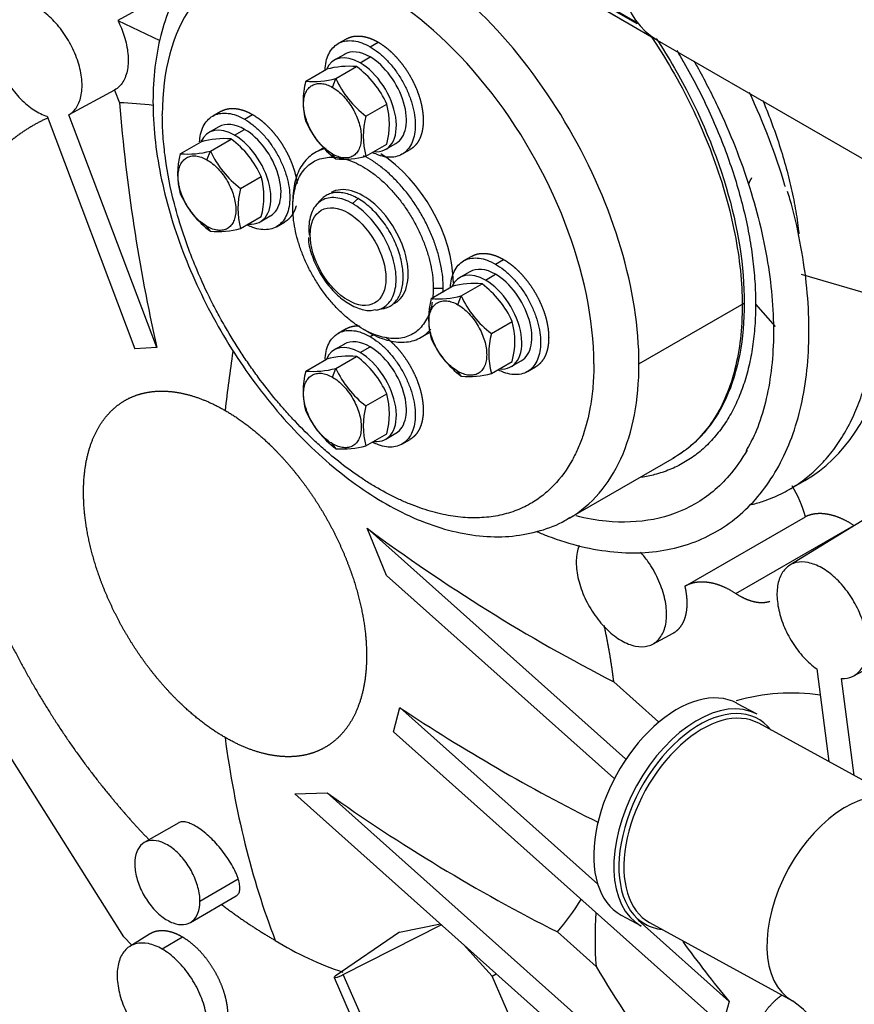
# Model space of a CAD drawing. Units: millimetres. Extents: x 0 to 408, y 0 to 202.
# Drawn here: x 43 to 61, y 79 to 100 of the extents above; entities that cross this region are included whole.
import ezdxf
from ezdxf.lldxf.tags import DXFTag

# ---------------------------------------------------------------- set-up
doc = ezdxf.new("R2010")
doc.units = ezdxf.units.MM
for name, color, linetype in [('14711021', 7, 'Continuous'), ('19411034', 7, 'Continuous'), ('32A45-01200', 7, 'Continuous'), ('32A45-02100', 7, 'Continuous'), ('32A45-02700', 7, 'Continuous'), ('32A45-10200', 7, 'Continuous'), ('54082032_ABRAZAD', 7, 'Continuous'), ('MF243-648', 7, 'Continuous'), ('MM130066', 7, 'Continuous'), ('Predeterminado', 7, 'Continuous')]:
    doc.layers.add(name, color=color, linetype=linetype)
tags = doc.linetypes.add('HIDDEN2', pattern=[4.7625, 3.175, -1.5875]).pattern_tags.tags
tags[6:7] = [DXFTag(74, 4), DXFTag(75, 0), DXFTag(340, '0'), DXFTag(46, 0.0), DXFTag(50, 0.0), DXFTag(44, 0.0), DXFTag(45, 0.0)]
tags[4:5] = [DXFTag(74, 4), DXFTag(75, 0), DXFTag(340, '0'), DXFTag(46, 0.0), DXFTag(50, 0.0), DXFTag(44, 0.0), DXFTag(45, 0.0)]

# ---------------------------------------------------------------- blocks, each defined once
blk = doc.blocks.new('SE1')
at = {"layer": '14711021', "color": 7, "linetype": 'HIDDEN2'}
for p, q in [((58.778, 85.303), (58.353, 85.535)), ((61.835, 83.458), (58.812, 85.113)), ((55.904, 81.062), (56.328, 80.83)), ((56.506, 80.903), (59.529, 79.248))]:
    blk.add_line(p, q, dxfattribs=at)
blk.add_arc((57.868, 76.96), 2.827, 6.7962, 54.0196, dxfattribs=at)
for centre, major_axis, start_param, end_param in [((57.128, 83.299), (1.225, 2.237), 0, 3.141593), ((57.553, 83.066), (-1.225, -2.237), 3.141593, 6.283185), ((57.606, 83.037), (-1.189, -2.171), 2.894784, 6.283185), ((57.659, 83.008), (1.153, 2.105), 0, 3.141593), ((60.682, 81.353), (-1.153, -2.105), 3.141141, 6.282177), ((57.606, 83.037), (-1.189, -2.171), 0, 0.246809)]:
    blk.add_ellipse(centre, major_axis=major_axis, ratio=0.591634, start_param=start_param, end_param=end_param, dxfattribs=at)
at = {"layer": '19411034', "color": 7, "linetype": 'HIDDEN2'}
blk.add_line((55.06, 100.48), (65.667, 94.356), dxfattribs=at)
at = {"layer": '32A45-01200', "color": 7, "linetype": 'HIDDEN2'}
for p, q in [((49.55, 96.171), (49.459, 96.067)), ((50.343, 96.201), (50.225, 96.097)), ((50.739, 93.849), (50.875, 93.876))]:
    blk.add_line(p, q, dxfattribs=at)
blk.add_ellipse((50.131, 94.976), major_axis=(0.566, -0.98), ratio=0.57735, dxfattribs=at)
for points, knots in [([(50.225, 96.097), (50.104, 96.166), (49.983, 96.208), (49.76, 96.23), (49.658, 96.211), (49.487, 96.112), (49.418, 96.033), (49.326, 95.829), (49.302, 95.703), (49.302, 95.521), (49.304, 95.476), (49.309, 95.431)], [0, 0, 0, 0, 0.125, 0.125, 0.25, 0.25, 0.375, 0.375, 0.5, 0.5, 0.538529, 0.538529, 0.538529, 0.538529]), ([(50.343, 96.201), (50.299, 96.226), (50.212, 96.269), (50.084, 96.313), (49.961, 96.333), (49.845, 96.331), (49.739, 96.305), (49.643, 96.257), (49.583, 96.207), (49.554, 96.175), (49.55, 96.171)], [0, 0, 0, 0, 0.0434783, 0.0869565, 0.1304348, 0.173913, 0.2173913, 0.2608696, 0.3043478, 0.3118597, 0.3118597, 0.3118597, 0.3118597]), ([(50.875, 93.876), (50.899, 93.881), (50.958, 93.897), (51.043, 93.94), (51.125, 94.009), (51.193, 94.099), (51.245, 94.208), (51.28, 94.332), (51.298, 94.472), (51.298, 94.623), (51.28, 94.782), (51.245, 94.948), (51.193, 95.117), (51.125, 95.285), (51.043, 95.449), (50.947, 95.608), (50.84, 95.756), (50.724, 95.893), (50.601, 96.014), (50.473, 96.119), (50.386, 96.176), (50.343, 96.201)], [0.1881521, 0.1881521, 0.1881521, 0.1881521, 0.2173913, 0.2608696, 0.3043478, 0.3478261, 0.3913043, 0.4347826, 0.4782609, 0.5217391, 0.5652174, 0.6086957, 0.6521739, 0.6956522, 0.7391304, 0.7826087, 0.826087, 0.8695652, 0.9130435, 0.9565217, 1, 1, 1, 1]), ([(50.718, 93.845), (50.776, 93.854), (50.829, 93.872), (50.963, 93.95), (51.032, 94.028), (51.124, 94.233), (51.148, 94.358), (51.148, 94.637), (51.124, 94.791), (51.032, 95.102), (50.963, 95.26), (50.792, 95.556), (50.69, 95.694), (50.467, 95.929), (50.346, 96.027), (50.225, 96.097)], [0.1793938, 0.1793938, 0.1793938, 0.1793938, 0.25, 0.25, 0.375, 0.375, 0.5, 0.5, 0.625, 0.625, 0.75, 0.75, 0.875, 0.875, 1, 1, 1, 1]), ([(49.293, 95.379), (49.294, 95.343), (49.297, 95.21), (49.385, 94.929), (49.548, 94.59), (49.774, 94.283), (50.041, 94.036), (50.317, 93.884), (50.554, 93.823), (50.668, 93.846), (50.71, 93.856)], [0, 0, 0, 0, 0.044564, 0.194541, 0.34424, 0.494064, 0.644911, 0.797941, 0.936396, 1, 1, 1, 1])]:
    blk.add_open_spline(points, degree=3, knots=knots, dxfattribs=at)
at = {"layer": '32A45-02100', "color": 7, "linetype": 'HIDDEN2'}
for p, q in [((59.713, 94.607), (61.302, 94.139)), ((56.281, 92.71), (58.507, 93.995)), ((58.746, 93.973), (59.163, 93.5)), ((54.805, 89.448), (57.032, 90.733)), ((59.453, 90.053), (59.789, 90.247))]:
    blk.add_line(p, q, dxfattribs=at)
for centre, major_axis, start_param, end_param in [((50.766, 95.343), (3.225, -5.586), 0.785398, 3.926991), ((50.766, 95.343), (-1.125, 1.949), 3.926991, 5.46157), ((55.327, 97.976), (-4.463, 7.729), 3.141593, 4.255322)]:
    blk.add_ellipse(centre, major_axis=major_axis, ratio=0.57735, start_param=start_param, end_param=end_param, dxfattribs=at)
for points, knots in [([(56.281, 92.71), (56.281, 93.471), (56.15, 94.308), (55.646, 96.007), (55.272, 96.868), (54.339, 98.483), (53.781, 99.237), (52.562, 100.523), (51.903, 101.055), (50.584, 101.817), (49.925, 102.046), (48.706, 102.167), (48.147, 102.058), (47.68, 101.789), (47.68, 101.788), (47.679, 101.788)], [0, 0, 0, 0, 0.125, 0.125, 0.25, 0.25, 0.375, 0.375, 0.5, 0.5, 0.625, 0.625, 0.75, 0.75, 0.750154, 0.750154, 0.750154, 0.750154]), ([(47.68, 101.786), (47.514, 101.68), (47.231, 101.495), (46.839, 101.08), (46.521, 100.596), (46.273, 100.036), (46.102, 99.407), (46.01, 98.717), (46, 97.977), (46.071, 97.199), (46.223, 96.399), (46.45, 95.587), (46.75, 94.777), (47.117, 93.981), (47.545, 93.209), (48.029, 92.473), (48.56, 91.783), (49.132, 91.151), (49.738, 90.585), (50.37, 90.094), (51.019, 89.687), (51.678, 89.373), (52.338, 89.158), (52.986, 89.05), (53.611, 89.051), (54.186, 89.168), (54.601, 89.318), (54.779, 89.439), (54.815, 89.464)], [0, 0, 0, 0, 0.035978, 0.073133, 0.110632, 0.148895, 0.188048, 0.227933, 0.268253, 0.308735, 0.349183, 0.389548, 0.429831, 0.470052, 0.510244, 0.550442, 0.590675, 0.630976, 0.671385, 0.711935, 0.752647, 0.793505, 0.834391, 0.875028, 0.915039, 0.954089, 0.992129, 1, 1, 1, 1]), ([(56.541, 99.627), (56.694, 99.399), (56.995, 98.915), (57.401, 98.151), (57.754, 97.352), (58.041, 96.546), (58.258, 95.744), (58.401, 94.968), (58.457, 94.354), (58.462, 94.043), (58.463, 93.942)], [0.8566106, 0.8566106, 0.8566106, 0.8566106, 0.8749896, 0.8945947, 0.9141975, 0.9337936, 0.9533796, 0.972952, 0.9925084, 1, 1, 1, 1]), ([(56.643, 99.588), (56.778, 99.383), (56.908, 99.174), (57.497, 98.152), (57.871, 97.292), (58.376, 95.593), (58.507, 94.756), (58.507, 93.995)], [0.7169837, 0.7169837, 0.7169837, 0.7169837, 0.75, 0.75, 0.875, 0.875, 1, 1, 1, 1]), ([(57.08, 99.328), (57.131, 99.244), (57.279, 98.995), (57.51, 98.573), (57.762, 98.058), (57.988, 97.537), (58.187, 97.012), (58.357, 96.487), (58.498, 95.965), (58.609, 95.449), (58.688, 94.943), (58.736, 94.448), (58.746, 94.129), (58.746, 93.973)], [0.7372381, 0.7372381, 0.7372381, 0.7372381, 0.75, 0.775, 0.8, 0.825, 0.85, 0.875, 0.9, 0.925, 0.95, 0.975, 1, 1, 1, 1]), ([(57.444, 99.108), (57.465, 99.07), (57.642, 98.757), (57.951, 98.158), (58.323, 97.302), (58.629, 96.439), (58.866, 95.584), (59.03, 94.747), (59.119, 93.94), (59.134, 93.175), (59.075, 92.46), (58.945, 91.813), (58.764, 91.265), (58.618, 91), (58.544, 90.869)], [0.4942229, 0.4942229, 0.4942229, 0.4942229, 0.500696, 0.5474171, 0.5941234, 0.6407973, 0.6874231, 0.7339861, 0.7804748, 0.8268851, 0.873229, 0.9195466, 0.9658987, 1, 1, 1, 1]), ([(59.376, 96.453), (59.373, 96.462), (59.37, 96.471), (59.173, 97.136), (58.919, 97.797), (58.614, 98.444)], [0.62391954, 0.62391954, 0.62391954, 0.62391954, 0.625, 0.625, 0.70435529, 0.70435529, 0.70435529, 0.70435529]), ([(58.901, 98.268), (58.945, 98.163), (59.054, 97.894), (59.211, 97.46), (59.364, 96.966), (59.491, 96.476), (59.59, 95.992), (59.64, 95.655), (59.661, 95.479), (59.663, 95.46)], [0.8180952, 0.8180952, 0.8180952, 0.8180952, 0.8333333, 0.8571429, 0.8809524, 0.9047619, 0.9285714, 0.952381, 0.9554069, 0.9554069, 0.9554069, 0.9554069]), ([(55.327, 92.71), (55.327, 92.707), (55.327, 92.547), (55.314, 92.236), (55.249, 91.727), (55.14, 91.293), (55, 90.93), (54.814, 90.551), (54.597, 90.254), (54.369, 90.031), (54.208, 89.895), (53.976, 89.739), (53.715, 89.617), (53.48, 89.541), (53.236, 89.484), (52.915, 89.447), (52.577, 89.459), (52.299, 89.496), (52.015, 89.552), (51.725, 89.636), (51.431, 89.747), (51.135, 89.876), (50.837, 90.032), (50.538, 90.212), (50.241, 90.41), (49.945, 90.631), (49.654, 90.875), (49.367, 91.133), (49.085, 91.412), (48.813, 91.709), (48.546, 92.018), (48.29, 92.344), (48.046, 92.683), (47.811, 93.031), (47.582, 93.404), (47.362, 93.799), (47.142, 94.227), (46.945, 94.663), (46.772, 95.102), (46.615, 95.542), (46.419, 96.201), (46.296, 96.823), (46.24, 97.293), (46.22, 97.525), (46.207, 97.753), (46.206, 97.902), (46.205, 97.976)], [0, 0, 0, 0, 0.000515, 0.029078, 0.057618, 0.10044, 0.121862, 0.143311, 0.196812, 0.210198, 0.223568, 0.250349, 0.281583, 0.297185, 0.312825, 0.344059, 0.375292, 0.390932, 0.406535, 0.437768, 0.453408, 0.469011, 0.500244, 0.515884, 0.531487, 0.56272, 0.57836, 0.593963, 0.625195, 0.640836, 0.656439, 0.687671, 0.703313, 0.718915, 0.750147, 0.768019, 0.785847, 0.821561, 0.839404, 0.857232, 0.892958, 0.946457, 0.959842, 0.973212, 0.986606, 1, 1, 1, 1]), ([(54.126, 89.161), (54.203, 89.129), (54.52, 89.002), (55.062, 88.835), (55.752, 88.718), (56.413, 88.705), (57.038, 88.798), (57.616, 88.992), (58.138, 89.284), (58.6, 89.667), (58.996, 90.135), (59.324, 90.684), (59.58, 91.309), (59.76, 92.004), (59.863, 92.76), (59.887, 93.567), (59.831, 94.417), (59.694, 95.288), (59.548, 95.957), (59.442, 96.291), (59.424, 96.348)], [0.0693786, 0.0693786, 0.0693786, 0.0693786, 0.0876844, 0.1451304, 0.2024305, 0.2593826, 0.3157675, 0.3714694, 0.4265977, 0.4814904, 0.5364476, 0.5918326, 0.6478245, 0.7043848, 0.7613452, 0.8185194, 0.8757649, 0.9329864, 0.9901577, 1, 1, 1, 1]), ([(58.663, 89.736), (58.752, 89.758), (58.966, 89.821), (59.288, 89.955), (59.622, 90.148), (59.93, 90.384), (60.211, 90.66), (60.462, 90.977), (60.683, 91.332), (60.872, 91.723), (61.028, 92.148), (61.15, 92.604), (61.238, 93.089), (61.291, 93.601), (61.302, 93.957), (61.302, 94.139)], [0.6976238, 0.6976238, 0.6976238, 0.6976238, 0.7142857, 0.7380952, 0.7619048, 0.7857143, 0.8095238, 0.8333333, 0.8571429, 0.8809524, 0.9047619, 0.9285714, 0.952381, 0.9761905, 1, 1, 1, 1]), ([(58.746, 93.973), (58.746, 93.816), (58.736, 93.509), (58.688, 93.07), (58.609, 92.655), (58.498, 92.267), (58.357, 91.907), (58.187, 91.579), (57.988, 91.284), (57.762, 91.024), (57.51, 90.8), (57.234, 90.615), (56.935, 90.468), (56.633, 90.368), (56.427, 90.325), (56.332, 90.311)], [0, 0, 0, 0, 0.025, 0.05, 0.075, 0.1, 0.125, 0.15, 0.175, 0.2, 0.225, 0.25, 0.275, 0.3, 0.3208252, 0.3208252, 0.3208252, 0.3208252]), ([(58.463, 93.942), (58.461, 93.806), (58.455, 93.472), (58.388, 92.901), (58.239, 92.306), (58.019, 91.776), (57.732, 91.326), (57.391, 90.968), (57.13, 90.788), (56.998, 90.714)], [0, 0, 0, 0, 0.0102457, 0.0297688, 0.049295, 0.0688383, 0.0884395, 0.1081559, 0.1264741, 0.1264741, 0.1264741, 0.1264741]), ([(58.507, 93.995), (58.507, 93.233), (58.376, 92.548), (57.871, 91.432), (57.497, 91.002), (57.031, 90.733), (57.031, 90.733), (57.031, 90.733)], [0, 0, 0, 0, 0.125, 0.125, 0.25, 0.25, 0.2500033, 0.2500033, 0.2500033, 0.2500033]), ([(54.817, 89.455), (55.278, 89.725), (55.648, 90.152), (56.15, 91.263), (56.281, 91.948), (56.281, 92.71)], [0.7510351, 0.7510351, 0.7510351, 0.7510351, 0.875, 0.875, 1, 1, 1, 1]), ([(58.566, 90.886), (58.454, 90.688), (58.327, 90.508), (57.976, 90.104), (57.734, 89.903), (57.198, 89.594), (56.903, 89.485), (56.273, 89.362), (55.937, 89.349), (55.38, 89.404), (55.168, 89.441), (54.953, 89.495)], [0.2916776, 0.2916776, 0.2916776, 0.2916776, 0.375, 0.375, 0.5, 0.5, 0.625, 0.625, 0.75, 0.75, 0.8237136, 0.8237136, 0.8237136, 0.8237136])]:
    blk.add_open_spline(points, degree=3, knots=knots, dxfattribs=at)
at = {"layer": '32A45-02700', "color": 7, "linetype": 'HIDDEN2'}
for p, q in [((49.624, 97.282), (49.428, 97.169)), ((52.145, 94.302), (51.933, 94.302)), ((50.448, 93.445), (50.554, 93.383)), ((51.678, 93.272), (51.868, 93.381))]:
    blk.add_line(p, q, dxfattribs=at)
blk.add_ellipse((50.448, 95.159), major_axis=(0.675, -1.169), ratio=0.57735, start_param=0, end_param=3.141593, dxfattribs=at)
for points, knots in [([(49.671, 97.259), (49.626, 97.25), (49.528, 97.222), (49.391, 97.153), (49.263, 97.048), (49.156, 96.915), (49.071, 96.755), (49.009, 96.571), (48.971, 96.365), (48.963, 96.216), (48.963, 96.139)], [0.6871694, 0.6871694, 0.6871694, 0.6871694, 0.72, 0.76, 0.8, 0.84, 0.88, 0.92, 0.96, 1, 1, 1, 1]), ([(52.145, 94.302), (52.145, 94.379), (52.136, 94.538), (52.099, 94.787), (52.037, 95.042), (51.952, 95.301), (51.844, 95.558), (51.717, 95.81), (51.571, 96.053), (51.409, 96.282), (51.233, 96.495), (51.047, 96.688), (50.853, 96.857), (50.656, 97), (50.525, 97.076), (50.461, 97.108)], [0, 0, 0, 0, 0.04, 0.08, 0.12, 0.16, 0.2, 0.24, 0.28, 0.32, 0.36, 0.4, 0.44, 0.48, 0.518669, 0.518669, 0.518669, 0.518669]), ([(51.909, 94.012), (51.903, 93.975), (51.882, 93.875), (51.832, 93.727), (51.752, 93.578), (51.652, 93.453), (51.533, 93.356), (51.397, 93.287), (51.246, 93.247), (51.082, 93.238), (50.908, 93.259), (50.727, 93.31), (50.541, 93.39), (50.354, 93.498), (50.169, 93.632), (49.988, 93.79), (49.814, 93.97), (49.65, 94.168), (49.499, 94.383), (49.363, 94.609), (49.243, 94.844), (49.143, 95.084), (49.064, 95.326), (49.006, 95.564), (48.971, 95.797), (48.963, 95.945), (48.963, 96.017)], [0.0566048, 0.0566048, 0.0566048, 0.0566048, 0.08, 0.12, 0.16, 0.2, 0.24, 0.28, 0.32, 0.36, 0.4, 0.44, 0.48, 0.52, 0.56, 0.6, 0.64, 0.68, 0.72, 0.76, 0.8, 0.84, 0.88, 0.92, 0.96, 1, 1, 1, 1]), ([(51.933, 94.302), (51.933, 94.23), (51.928, 94.153), (51.919, 94.079), (51.918, 94.071)], [0, 0, 0, 0, 0.04, 0.04452001, 0.04452001, 0.04452001, 0.04452001]), ([(50.554, 93.383), (50.587, 93.364), (50.687, 93.31), (50.853, 93.239), (51.047, 93.184), (51.233, 93.162), (51.409, 93.172), (51.571, 93.214), (51.717, 93.288), (51.816, 93.37), (51.867, 93.425), (51.88, 93.44)], [0.5000001, 0.5000001, 0.5000001, 0.5000001, 0.52, 0.56, 0.6, 0.64, 0.68, 0.72, 0.76, 0.8, 0.8135628, 0.8135628, 0.8135628, 0.8135628])]:
    blk.add_open_spline(points, degree=3, knots=knots, dxfattribs=at)
for points in [[(48.963, 96.017), (48.963, 96.089), (48.971, 96.228), (49.006, 96.419), (49.064, 96.591), (49.143, 96.741), (49.243, 96.865), (49.363, 96.963), (49.499, 97.032), (49.65, 97.071), (49.814, 97.081), (49.988, 97.06), (50.169, 97.009), (50.354, 96.929), (50.541, 96.821), (50.727, 96.687), (50.908, 96.529), (51.082, 96.349), (51.246, 96.15), (51.397, 95.936), (51.533, 95.71), (51.652, 95.474), (51.752, 95.234), (51.832, 94.993), (51.89, 94.754), (51.925, 94.522), (51.933, 94.374), (51.933, 94.302)], [(48.963, 96.017), (48.963, 96.058), (48.963, 96.098), (48.963, 96.139)], [(52.143, 94.22), (52.144, 94.247), (52.145, 94.275), (52.145, 94.302)]]:
    blk.add_open_spline(points, degree=3, dxfattribs=at)
at = {"layer": '32A45-10200', "color": 7, "linetype": 'HIDDEN2'}
blk.add_arc((54.194, 98.885), 5.003, 331.7352, 333.4212, dxfattribs=at)
at = {"layer": '54082032_ABRAZAD', "color": 7, "linetype": 'HIDDEN2'}
for p, q in [((55.031, 100.621), (56.198, 99.947)), ((56.24, 99.894), (55.073, 100.568)), ((55.382, 100.296), (56.549, 99.622)), ((56.598, 99.592), (56.651, 99.562))]:
    blk.add_line(p, q, dxfattribs=at)
for centre, major_axis, start_param, end_param in [((58.601, 102.939), (1.95, 3.377), 0, 3.141593), ((58.548, 102.97), (-1.95, -3.377), -0.235013, -0.206141), ((58.548, 102.97), (1.95, 3.377), 3.116019, 3.144891)]:
    blk.add_ellipse(centre, major_axis=major_axis, ratio=0.57735, start_param=start_param, end_param=end_param, dxfattribs=at)
at = {"layer": 'MF243-648', "color": 7, "linetype": 'HIDDEN2'}
for p, q in [((50.091, 99.574), (49.921, 99.476)), ((50.596, 99.409), (50.766, 99.507)), ((50.053, 99.249), (49.84, 99.126)), ((50.384, 99.072), (50.596, 99.195)), ((49.237, 98.681), (49.676, 98.935)), ((49.873, 98.738), (50.312, 98.991)), ((49.801, 98.552), (49.873, 98.738)), ((47.439, 98.043), (47.27, 97.945)), ((50.509, 97.946), (50.948, 98.2)), ((47.945, 97.878), (48.114, 97.976)), ((47.401, 97.718), (47.189, 97.595)), ((47.733, 97.542), (47.945, 97.664)), ((46.585, 97.15), (47.024, 97.404)), ((47.221, 97.207), (47.66, 97.46)), ((47.149, 97.021), (47.221, 97.207)), ((50.509, 97.098), (50.948, 97.351)), ((50.928, 97.243), (51.14, 97.365)), ((51.271, 97.138), (51.441, 97.236)), ((49.873, 97.041), (49.801, 97.143)), ((47.858, 96.415), (48.297, 96.669)), ((47.858, 95.567), (48.297, 95.82)), ((48.276, 95.712), (48.488, 95.834)), ((47.221, 95.51), (47.149, 95.613)), ((48.62, 95.607), (48.789, 95.705)), ((52.743, 94.981), (52.573, 94.883)), ((53.248, 94.816), (53.418, 94.914)), ((52.704, 94.656), (52.492, 94.533)), ((53.036, 94.48), (53.248, 94.602)), ((51.888, 94.088), (52.327, 94.342)), ((52.525, 94.145), (52.964, 94.399)), ((52.452, 93.959), (52.525, 94.145)), ((50.091, 93.45), (49.921, 93.352)), ((53.161, 93.353), (53.6, 93.607)), ((50.596, 93.286), (50.686, 93.337)), ((50.053, 93.125), (49.84, 93.003)), ((50.384, 92.949), (50.596, 93.071)), ((49.237, 92.557), (49.676, 92.811)), ((49.873, 92.614), (50.312, 92.868)), ((49.801, 92.428), (49.873, 92.614)), ((53.161, 92.505), (53.6, 92.758)), ((53.58, 92.65), (53.792, 92.772)), ((53.923, 92.545), (54.093, 92.643)), ((52.525, 92.448), (52.452, 92.551)), ((50.509, 91.822), (50.948, 92.076)), ((50.509, 90.974), (50.948, 91.227)), ((50.928, 91.119), (51.14, 91.241)), ((49.873, 90.917), (49.801, 91.02)), ((51.271, 91.014), (51.441, 91.112))]:
    blk.add_line(p, q, dxfattribs=at)
for centre, radius, start, end in [((50.154, 97.17), 1.828, 85.0375, 105.1703), ((49.102, 97.367), 2.025, 24.2702, 53.3177), ((50.798, 98.257), 1.618, 164.8023, 195.1977), ((49.395, 100.494), 1.82, 264.9936, 285.2142), ((51.73, 99.579), 2.038, 204.3666, 233.2214), ((49.41, 97.775), 1.595, 344.5781, 15.4219), ((51.093, 98.673), 2.038, 204.3665, 233.2214), ((52.071, 97.522), 1.618, 164.8024, 195.1976), ((47.502, 95.64), 1.828, 85.0375, 105.1703), ((46.451, 95.836), 2.025, 24.2702, 53.3177), ((46.744, 98.963), 1.82, 264.9936, 285.2142), ((49.078, 98.048), 2.038, 204.3666, 233.2214), ((48.147, 96.726), 1.618, 164.8023, 195.1977), ((50.032, 98.854), 1.82, 264.9936, 285.2143), ((46.759, 96.244), 1.595, 344.5781, 15.4219), ((49.42, 95.991), 1.618, 164.8024, 195.1976), ((48.442, 97.143), 2.038, 204.3665, 233.2214), ((47.38, 97.323), 1.82, 264.9936, 285.2143), ((52.806, 92.578), 1.828, 85.0375, 105.1703), ((51.754, 92.774), 2.025, 24.2702, 53.3177), ((53.45, 93.664), 1.618, 164.8023, 195.1977), ((52.047, 95.901), 1.82, 264.9936, 285.2142), ((54.381, 94.986), 2.038, 204.3666, 233.2214), ((52.062, 93.183), 1.595, 344.5781, 15.4219), ((53.745, 94.081), 2.038, 204.3665, 233.2214), ((54.723, 92.929), 1.618, 164.8024, 195.1976), ((50.154, 91.047), 1.828, 85.0375, 105.1703), ((49.102, 91.244), 2.025, 24.2702, 53.3177), ((49.395, 94.37), 1.82, 264.9936, 285.2142), ((51.73, 93.455), 2.038, 204.3666, 233.2214), ((50.798, 92.133), 1.618, 164.8023, 195.1977), ((52.683, 94.261), 1.82, 264.9936, 285.2143), ((49.41, 91.652), 1.595, 344.5781, 15.4219), ((52.071, 91.398), 1.618, 164.8024, 195.1976), ((51.093, 92.55), 2.038, 204.3665, 233.2214), ((50.032, 92.73), 1.82, 264.9936, 285.2143)]:
    blk.add_arc(centre, radius, start, end, dxfattribs=at)
for centre, major_axis, start_param, end_param in [((50.384, 98.184), (0.544, -0.942), 2.356268, 3.536401), ((50.596, 98.307), (0.544, -0.942), 2.356268, 3.141593), ((50.384, 98.185), (-0.544, 0.942), 2.746784, 5.497714), ((50.596, 98.307), (-0.544, 0.942), 3.141593, 5.497714), ((47.945, 96.776), (0.544, -0.942), 2.356268, 3.141593), ((47.733, 96.654), (0.544, -0.942), 2.356268, 3.536401), ((47.945, 96.776), (-0.544, 0.942), 3.141593, 5.497714), ((47.732, 96.654), (-0.544, 0.942), 2.746784, 5.497714), ((53.248, 93.714), (0.544, -0.942), 2.356268, 3.141593), ((53.036, 93.592), (0.544, -0.942), 2.356268, 3.536401), ((53.036, 93.592), (-0.544, 0.942), 2.746784, 5.497714), ((53.248, 93.714), (-0.544, 0.942), 3.141593, 5.497714), ((50.384, 92.061), (0.544, -0.942), 2.356268, 3.536401), ((50.596, 92.183), (0.544, -0.942), 2.356268, 3.141593), ((50.596, 92.183), (-0.544, 0.942), 3.141593, 5.497714), ((50.384, 92.061), (-0.544, 0.942), 2.746784, 5.497714)]:
    blk.add_ellipse(centre, major_axis=major_axis, ratio=0.57735, start_param=start_param, end_param=end_param, dxfattribs=at)
for points, degree, knots in [([(49.644, 98.929), (49.644, 98.938), (49.65, 99.013), (49.673, 99.143), (49.737, 99.297), (49.83, 99.417), (49.95, 99.5), (50.091, 99.541), (50.25, 99.541), (50.42, 99.498), (50.538, 99.443), (50.596, 99.409)], 3, [0.5207274, 0.5207274, 0.5207274, 0.5207274, 0.5294118, 0.5882353, 0.6470588, 0.7058824, 0.7647059, 0.8235294, 0.8823529, 0.9411765, 1, 1, 1, 1]), ([(50.091, 99.574), (50.157, 99.612), (50.236, 99.628), (50.314, 99.643), (50.401, 99.634), (50.487, 99.626), (50.58, 99.594), (50.672, 99.562), (50.766, 99.507)], 2, [0.7500152, 0.7500152, 0.7500152, 0.8125, 0.8125, 0.875, 0.875, 0.9375, 0.9375, 1, 1, 1]), ([(50.766, 99.507), (50.86, 99.453), (50.952, 99.379), (51.044, 99.304), (51.131, 99.212), (51.218, 99.121), (51.296, 99.015), (51.375, 98.91), (51.441, 98.795), (51.507, 98.68), (51.56, 98.559), (51.612, 98.439), (51.648, 98.318), (51.684, 98.197), (51.702, 98.079), (51.721, 97.962), (51.721, 97.854), (51.721, 97.745), (51.702, 97.649), (51.684, 97.554), (51.648, 97.474), (51.612, 97.394), (51.56, 97.334), (51.508, 97.274), (51.441, 97.236), (51.441, 97.236), (51.441, 97.236)], 2, [0, 0, 0, 0.0625, 0.0625, 0.125, 0.125, 0.1875, 0.1875, 0.25, 0.25, 0.3125, 0.3125, 0.375, 0.375, 0.4375, 0.4375, 0.5, 0.5, 0.5625, 0.5625, 0.625, 0.625, 0.6875, 0.6875, 0.75, 0.75, 0.7500152, 0.7500152, 0.7500152]), ([(50.596, 99.409), (50.655, 99.375), (50.773, 99.295), (50.943, 99.14), (51.102, 98.958), (51.243, 98.753), (51.362, 98.533), (51.456, 98.305), (51.52, 98.077), (51.552, 97.857), (51.552, 97.653), (51.52, 97.47), (51.456, 97.317), (51.362, 97.197), (51.243, 97.114), (51.102, 97.073), (50.943, 97.073), (50.793, 97.11), (50.696, 97.152), (50.658, 97.171)], 3, [0, 0, 0, 0, 0.0588235, 0.1176471, 0.1764706, 0.2352941, 0.2941176, 0.3529412, 0.4117647, 0.4705882, 0.5294118, 0.5882353, 0.6470588, 0.7058824, 0.7647059, 0.8235294, 0.8823529, 0.9411765, 0.9792735, 0.9792735, 0.9792735, 0.9792735]), ([(46.992, 97.398), (46.993, 97.407), (46.998, 97.482), (47.021, 97.613), (47.085, 97.766), (47.179, 97.886), (47.298, 97.969), (47.439, 98.01), (47.598, 98.01), (47.768, 97.968), (47.886, 97.912), (47.945, 97.878)], 3, [0.5207274, 0.5207274, 0.5207274, 0.5207274, 0.5294118, 0.5882353, 0.6470588, 0.7058824, 0.7647059, 0.8235294, 0.8823529, 0.9411765, 1, 1, 1, 1]), ([(47.439, 98.043), (47.506, 98.081), (47.584, 98.097), (47.662, 98.112), (47.749, 98.103), (47.836, 98.095), (47.928, 98.063), (48.02, 98.031), (48.114, 97.976)], 2, [0.7500152, 0.7500152, 0.7500152, 0.8125, 0.8125, 0.875, 0.875, 0.9375, 0.9375, 1, 1, 1]), ([(47.945, 97.878), (48.003, 97.844), (48.121, 97.764), (48.291, 97.61), (48.45, 97.427), (48.591, 97.222), (48.711, 97.002), (48.804, 96.774), (48.868, 96.546), (48.901, 96.326), (48.901, 96.122), (48.868, 95.94), (48.804, 95.786), (48.711, 95.666), (48.591, 95.583), (48.45, 95.542), (48.291, 95.542), (48.141, 95.58), (48.045, 95.621), (48.007, 95.64)], 3, [0, 0, 0, 0, 0.0588235, 0.1176471, 0.1764706, 0.2352941, 0.2941176, 0.3529412, 0.4117647, 0.4705882, 0.5294118, 0.5882353, 0.6470588, 0.7058824, 0.7647059, 0.8235294, 0.8823529, 0.9411765, 0.9792735, 0.9792735, 0.9792735, 0.9792735]), ([(48.114, 97.976), (48.208, 97.922), (48.301, 97.848), (48.393, 97.773), (48.48, 97.681), (48.567, 97.59), (48.645, 97.484), (48.723, 97.379), (48.789, 97.264), (48.856, 97.149), (48.908, 97.028), (48.96, 96.908), (48.996, 96.787), (49.032, 96.666), (49.051, 96.549), (49.053, 96.534), (49.055, 96.52)], 2, [0, 0, 0, 0.0625, 0.0625, 0.125, 0.125, 0.1875, 0.1875, 0.25, 0.25, 0.3125, 0.3125, 0.375, 0.375, 0.4375, 0.4375, 0.4451109, 0.4451109, 0.4451109]), ([(49.034, 96.048), (49.019, 95.992), (48.996, 95.943), (48.96, 95.864), (48.908, 95.803), (48.856, 95.743), (48.789, 95.705), (48.789, 95.705), (48.789, 95.705)], 2, [0.5863667, 0.5863667, 0.5863667, 0.625, 0.625, 0.6875, 0.6875, 0.75, 0.75, 0.7500152, 0.7500152, 0.7500152]), ([(52.294, 94.314), (52.295, 94.331), (52.3, 94.414), (52.325, 94.551), (52.389, 94.704), (52.482, 94.825), (52.601, 94.907), (52.743, 94.948), (52.901, 94.948), (53.072, 94.906), (53.189, 94.85), (53.248, 94.816)], 3, [0.5143431, 0.5143431, 0.5143431, 0.5143431, 0.5294118, 0.5882353, 0.6470588, 0.7058824, 0.7647059, 0.8235294, 0.8823529, 0.9411765, 1, 1, 1, 1]), ([(52.743, 94.981), (52.809, 95.02), (52.887, 95.035), (52.965, 95.05), (53.052, 95.041), (53.139, 95.033), (53.231, 95.001), (53.324, 94.969), (53.418, 94.914)], 2, [0.7500152, 0.7500152, 0.7500152, 0.8125, 0.8125, 0.875, 0.875, 0.9375, 0.9375, 1, 1, 1]), ([(53.418, 94.914), (53.512, 94.86), (53.604, 94.786), (53.696, 94.711), (53.783, 94.62), (53.87, 94.528), (53.948, 94.422), (54.026, 94.317), (54.093, 94.202), (54.159, 94.087), (54.211, 93.966), (54.264, 93.846), (54.3, 93.725), (54.336, 93.604), (54.354, 93.487), (54.372, 93.37), (54.372, 93.261), (54.372, 93.153), (54.354, 93.057), (54.336, 92.961), (54.3, 92.881), (54.264, 92.802), (54.211, 92.742), (54.159, 92.681), (54.093, 92.643), (54.093, 92.643), (54.093, 92.643)], 2, [0, 0, 0, 0.0625, 0.0625, 0.125, 0.125, 0.1875, 0.1875, 0.25, 0.25, 0.3125, 0.3125, 0.375, 0.375, 0.4375, 0.4375, 0.5, 0.5, 0.5625, 0.5625, 0.625, 0.625, 0.6875, 0.6875, 0.75, 0.75, 0.7500152, 0.7500152, 0.7500152]), ([(53.248, 94.816), (53.307, 94.782), (53.424, 94.702), (53.595, 94.548), (53.753, 94.365), (53.895, 94.16), (54.014, 93.94), (54.107, 93.712), (54.171, 93.484), (54.204, 93.265), (54.204, 93.06), (54.171, 92.878), (54.107, 92.724), (54.014, 92.604), (53.895, 92.522), (53.753, 92.48), (53.595, 92.48), (53.444, 92.518), (53.348, 92.559), (53.31, 92.578)], 3, [0, 0, 0, 0, 0.0588235, 0.1176471, 0.1764706, 0.2352941, 0.2941176, 0.3529412, 0.4117647, 0.4705882, 0.5294118, 0.5882353, 0.6470588, 0.7058824, 0.7647059, 0.8235294, 0.8823529, 0.9411765, 0.9792735, 0.9792735, 0.9792735, 0.9792735]), ([(50.091, 93.45), (50.157, 93.489), (50.236, 93.504), (50.3, 93.516), (50.371, 93.513)], 2, [0.7500152, 0.7500152, 0.7500152, 0.8125, 0.8125, 0.8640581, 0.8640581, 0.8640581]), ([(49.644, 92.805), (49.644, 92.815), (49.65, 92.889), (49.673, 93.02), (49.737, 93.174), (49.83, 93.294), (49.95, 93.376), (50.091, 93.418), (50.25, 93.417), (50.42, 93.375), (50.538, 93.319), (50.596, 93.286)], 3, [0.5207274, 0.5207274, 0.5207274, 0.5207274, 0.5294118, 0.5882353, 0.6470588, 0.7058824, 0.7647059, 0.8235294, 0.8823529, 0.9411765, 1, 1, 1, 1]), ([(50.596, 93.286), (50.655, 93.252), (50.773, 93.171), (50.943, 93.017), (51.102, 92.834), (51.243, 92.629), (51.362, 92.409), (51.456, 92.181), (51.52, 91.953), (51.552, 91.734), (51.552, 91.529), (51.52, 91.347), (51.456, 91.193), (51.362, 91.073), (51.243, 90.991), (51.102, 90.949), (50.943, 90.949), (50.793, 90.987), (50.696, 91.028), (50.658, 91.047)], 3, [0, 0, 0, 0, 0.0588235, 0.1176471, 0.1764706, 0.2352941, 0.2941176, 0.3529412, 0.4117647, 0.4705882, 0.5294118, 0.5882353, 0.6470588, 0.7058824, 0.7647059, 0.8235294, 0.8823529, 0.9411765, 0.9792735, 0.9792735, 0.9792735, 0.9792735]), ([(50.93, 93.273), (50.941, 93.264), (50.952, 93.255), (51.044, 93.18), (51.131, 93.089), (51.218, 92.997), (51.296, 92.892), (51.375, 92.786), (51.441, 92.671), (51.507, 92.556), (51.56, 92.435), (51.612, 92.315), (51.648, 92.194), (51.684, 92.073), (51.702, 91.956), (51.721, 91.839), (51.721, 91.73), (51.721, 91.622), (51.702, 91.526), (51.684, 91.43), (51.648, 91.35), (51.612, 91.271), (51.56, 91.211), (51.508, 91.151), (51.441, 91.112), (51.441, 91.112), (51.441, 91.112)], 2, [0.0548852, 0.0548852, 0.0548852, 0.0625, 0.0625, 0.125, 0.125, 0.1875, 0.1875, 0.25, 0.25, 0.3125, 0.3125, 0.375, 0.375, 0.4375, 0.4375, 0.5, 0.5, 0.5625, 0.5625, 0.625, 0.625, 0.6875, 0.6875, 0.75, 0.75, 0.7500152, 0.7500152, 0.7500152])]:
    blk.add_open_spline(points, degree=degree, knots=knots, dxfattribs=at)
for points in [[(49.801, 97.143), (49.761, 97.166), (49.681, 97.222), (49.566, 97.328), (49.46, 97.455), (49.367, 97.597), (49.29, 97.749), (49.234, 97.904), (49.199, 98.057), (49.187, 98.202), (49.199, 98.334), (49.234, 98.446), (49.29, 98.536), (49.367, 98.599), (49.46, 98.634), (49.566, 98.638), (49.681, 98.612), (49.761, 98.575), (49.801, 98.552)], [(49.801, 98.552), (49.841, 98.529), (49.921, 98.474), (50.036, 98.367), (50.142, 98.24), (50.235, 98.098), (50.311, 97.947), (50.368, 97.792), (50.403, 97.638), (50.415, 97.493), (50.403, 97.362), (50.368, 97.249), (50.311, 97.159), (50.235, 97.096), (50.142, 97.061), (50.036, 97.057), (49.921, 97.083), (49.841, 97.12), (49.801, 97.143)], [(47.149, 95.613), (47.109, 95.636), (47.029, 95.691), (46.914, 95.798), (46.808, 95.924), (46.715, 96.066), (46.639, 96.218), (46.582, 96.373), (46.547, 96.526), (46.535, 96.671), (46.547, 96.803), (46.582, 96.915), (46.639, 97.005), (46.715, 97.069), (46.808, 97.103), (46.914, 97.107), (47.029, 97.081), (47.109, 97.044), (47.149, 97.021)], [(47.149, 97.021), (47.189, 96.998), (47.269, 96.943), (47.384, 96.836), (47.49, 96.709), (47.583, 96.567), (47.66, 96.416), (47.716, 96.261), (47.751, 96.107), (47.763, 95.962), (47.751, 95.831), (47.716, 95.718), (47.66, 95.628), (47.583, 95.565), (47.49, 95.531), (47.384, 95.526), (47.269, 95.552), (47.189, 95.589), (47.149, 95.613)], [(52.452, 92.551), (52.413, 92.574), (52.333, 92.629), (52.218, 92.736), (52.111, 92.862), (52.018, 93.004), (51.942, 93.156), (51.885, 93.311), (51.85, 93.464), (51.839, 93.609), (51.85, 93.741), (51.885, 93.854), (51.942, 93.943), (52.018, 94.007), (52.111, 94.041), (52.218, 94.045), (52.333, 94.019), (52.413, 93.982), (52.452, 93.959)], [(52.452, 93.959), (52.492, 93.936), (52.572, 93.881), (52.687, 93.774), (52.793, 93.647), (52.886, 93.505), (52.963, 93.354), (53.02, 93.199), (53.054, 93.046), (53.066, 92.901), (53.054, 92.769), (53.02, 92.656), (52.963, 92.566), (52.886, 92.503), (52.793, 92.469), (52.687, 92.464), (52.572, 92.491), (52.492, 92.528), (52.452, 92.551)], [(49.801, 91.02), (49.761, 91.043), (49.681, 91.098), (49.566, 91.205), (49.46, 91.332), (49.367, 91.473), (49.29, 91.625), (49.234, 91.78), (49.199, 91.933), (49.187, 92.078), (49.199, 92.21), (49.234, 92.323), (49.29, 92.412), (49.367, 92.476), (49.46, 92.51), (49.566, 92.514), (49.681, 92.488), (49.761, 92.451), (49.801, 92.428)], [(49.801, 92.428), (49.841, 92.405), (49.921, 92.35), (50.036, 92.243), (50.142, 92.116), (50.235, 91.975), (50.311, 91.823), (50.368, 91.668), (50.403, 91.515), (50.415, 91.37), (50.403, 91.238), (50.368, 91.125), (50.311, 91.036), (50.235, 90.972), (50.142, 90.938), (50.036, 90.934), (49.921, 90.96), (49.841, 90.997), (49.801, 91.02)]]:
    blk.add_open_spline(points, degree=3, dxfattribs=at)
at = {"layer": 'MM130066', "color": 7, "linetype": 'HIDDEN2'}
for p, q in [((46.616, 100.711), (45.264, 99.968)), ((45.264, 99.968), (46.154, 99.541)), ((45.197, 98.495), (44.232, 97.973)), ((45.197, 98.495), (45.299, 98.226)), ((43.769, 97.942), (45.627, 93.024)), ((46.09, 93.055), (44.232, 97.973)), ((46.09, 93.055), (45.627, 93.024)), ((63.068, 90.666), (59.467, 88.453)), ((57.255, 88.014), (59.798, 89.479)), ((58.328, 87.857), (60.82, 89.296)), ((50.943, 88.238), (50.538, 89.234)), ((55.995, 84.365), (50.538, 89.234)), ((55.748, 83.951), (50.943, 88.238)), ((56.573, 86.788), (57.005, 87.02)), ((60.823, 86.118), (61.792, 86.643)), ((60.038, 86.263), (60.292, 84.303)), ((56.697, 85.142), (55.749, 85.987)), ((60.827, 84.01), (60.561, 86.058)), ((45.389, 80.602), (42.03, 85.92)), ((51.089, 84.934), (51.229, 85.444)), ((55.409, 81.714), (51.229, 85.444)), ((58.046, 78.727), (51.089, 84.934)), ((49.003, 83.621), (49.687, 83.646)), ((58.332, 75.932), (49.687, 83.646)), ((58.737, 74.937), (49.003, 83.621)), ((46.551, 83.013), (45.824, 82.593)), ((47.811, 81.818), (47.001, 81.35)), ((46.799, 80.904), (47.768, 81.464)), ((58.185, 79.237), (56.262, 80.953)), ((50.03, 79.803), (52.101, 80.857)), ((51.218, 80.698), (52.083, 80.873)), ((45.557, 80.424), (45.389, 80.602)), ((45.934, 80.657), (45.518, 80.4)), ((46.629, 80.597), (46.205, 80.34)), ((51.218, 80.698), (49.86, 79.768)), ((55.373, 79.976), (54.556, 80.705)), ((52.573, 80.437), (53.176, 79.769)), ((49.835, 79.741), (51.048, 76.969)), ((51.266, 76.978), (50.03, 79.803)), ((53.176, 79.769), (53.264, 79.82)), ((54.372, 77.034), (53.176, 79.769)), ((58.185, 79.237), (58.046, 78.727))]:
    blk.add_line(p, q, dxfattribs=at)
for centre, radius, start, end in [((83.077, 101.357), 37.908, 184.738, 192.6499), ((45.131, 91.676), 6.552, 82.2665, 88.5334), ((57.482, 88.866), 2.396, 14.827, 31.8732), ((72.771, 119.112), 37.242, 233.3461, 242.803), ((59.503, 81.568), 4.184, 81.5599, 106.2013), ((72.61, 117.576), 38.596, 236.3599, 243.5594), ((71.586, 114.395), 37.75, 234.5419, 243.1835), ((51.116, 83.73), 4.581, 318.6733, 329.3285), ((63.855, 80.562), 8.502, 176.2905, 183.9522), ((51.992, 85.935), 6.389, 237.8458, 252.0625), ((77.629, 95.294), 25.217, 215.9165, 219.5513), ((77.595, 93.136), 25.826, 210.6336, 221.7679)]:
    blk.add_arc(centre, radius, start, end, dxfattribs=at)
for start_param, end_param in [(-0.974412, -0.926938), (-0.643859, -0.437232)]:
    blk.add_ellipse((68.532, 100.395), major_axis=(-15, -25.981), ratio=0.57735, start_param=start_param, end_param=end_param, dxfattribs=at)
for points, degree, knots in [([(44.232, 97.973), (44.298, 98.012), (44.412, 98.125), (44.506, 98.386), (44.516, 98.716), (44.438, 99.085), (44.281, 99.459), (44.058, 99.804), (43.789, 100.089), (43.499, 100.289), (43.214, 100.384), (42.959, 100.367), (42.759, 100.239), (42.63, 100.012), (42.584, 99.706), (42.626, 99.349), (42.752, 98.973), (42.951, 98.612), (43.203, 98.298), (43.486, 98.063), (43.677, 97.97), (43.769, 97.942)], 3, [0, 0, 0, 0, 0.051638, 0.104387, 0.157135, 0.209884, 0.262632, 0.315381, 0.368129, 0.420877, 0.473626, 0.526374, 0.579123, 0.631871, 0.684619, 0.737368, 0.790116, 0.842865, 0.895613, 0.948362, 1, 1, 1, 1]), ([(45.264, 99.968), (45.318, 99.859), (45.416, 99.62), (45.492, 99.258), (45.482, 98.92), (45.385, 98.651), (45.267, 98.535), (45.197, 98.495)], 3, [0, 0, 0, 0, 0.179887, 0.384916, 0.589944, 0.794972, 1, 1, 1, 1]), ([(43.781, 97.904), (43.394, 97.73), (43.059, 97.465), (42.68, 97.164), (42.378, 96.755), (42.077, 96.346), (41.86, 95.839), (41.644, 95.332), (41.519, 94.74), (41.394, 94.148), (41.364, 93.487), (41.334, 92.826), (41.398, 92.114), (41.463, 91.401), (41.622, 90.655), (41.78, 89.909), (42.028, 89.15), (42.276, 88.39), (42.607, 87.638), (42.938, 86.885), (43.343, 86.158), (43.749, 85.431), (44.217, 84.75), (44.686, 84.069), (45.206, 83.451), (45.562, 83.028), (45.934, 82.643)], 2, [0.0698893, 0.0698893, 0.0698893, 0.125, 0.125, 0.1875, 0.1875, 0.25, 0.25, 0.3125, 0.3125, 0.375, 0.375, 0.4375, 0.4375, 0.5, 0.5, 0.5625, 0.5625, 0.625, 0.625, 0.6875, 0.6875, 0.75, 0.75, 0.8125, 0.8125, 0.8551947, 0.8551947, 0.8551947]), ([(47.531, 84.815), (47.236, 84.985), (46.947, 85.218), (46.658, 85.451), (46.386, 85.739), (46.114, 86.026), (45.868, 86.357), (45.623, 86.687), (45.415, 87.048), (45.207, 87.409), (45.043, 87.787), (44.879, 88.164), (44.766, 88.544), (44.654, 88.924), (44.596, 89.291), (44.539, 89.657), (44.539, 89.998), (44.539, 90.338), (44.596, 90.639), (44.653, 90.939), (44.766, 91.189), (44.879, 91.438), (45.043, 91.626), (45.207, 91.815), (45.415, 91.935), (45.623, 92.056), (45.868, 92.103), (46.113, 92.151), (46.386, 92.124), (46.658, 92.097), (46.947, 91.996), (47.236, 91.896), (47.531, 91.726)], 2, [0, 0, 0, 0.0625, 0.0625, 0.125, 0.125, 0.1875, 0.1875, 0.25, 0.25, 0.3125, 0.3125, 0.375, 0.375, 0.4375, 0.4375, 0.5, 0.5, 0.5625, 0.5625, 0.625, 0.625, 0.6875, 0.6875, 0.75, 0.75, 0.8125, 0.8125, 0.875, 0.875, 0.9375, 0.9375, 1, 1, 1]), ([(47.531, 91.726), (47.826, 91.555), (48.115, 91.322), (48.404, 91.089), (48.676, 90.801), (48.948, 90.514), (49.194, 90.183), (49.439, 89.853), (49.647, 89.492), (49.855, 89.131), (50.019, 88.753), (50.183, 88.376), (50.296, 87.996), (50.408, 87.617), (50.466, 87.25), (50.523, 86.883), (50.523, 86.542), (50.523, 86.202), (50.466, 85.902), (50.409, 85.601), (50.296, 85.352), (50.183, 85.102), (50.019, 84.914), (49.855, 84.725), (49.647, 84.605), (49.439, 84.485), (49.194, 84.437), (48.949, 84.39), (48.676, 84.417), (48.404, 84.444), (48.115, 84.544), (47.826, 84.645), (47.531, 84.815)], 2, [0, 0, 0, 0.0625, 0.0625, 0.125, 0.125, 0.1875, 0.1875, 0.25, 0.25, 0.3125, 0.3125, 0.375, 0.375, 0.4375, 0.4375, 0.5, 0.5, 0.5625, 0.5625, 0.625, 0.625, 0.6875, 0.6875, 0.75, 0.75, 0.8125, 0.8125, 0.875, 0.875, 0.9375, 0.9375, 1, 1, 1]), ([(60.82, 89.296), (60.681, 89.388), (60.543, 89.447), (60.405, 89.506), (60.273, 89.529), (60.141, 89.553), (60.021, 89.54), (59.901, 89.527), (59.798, 89.479)], 2, [0, 0, 0, 0.25, 0.25, 0.5, 0.5, 0.75, 0.75, 1, 1, 1]), ([(55.017, 88.868), (55.012, 88.856), (54.974, 88.752), (54.94, 88.524), (54.987, 88.151), (55.125, 87.759), (55.34, 87.387), (55.61, 87.071), (55.81, 86.919), (55.91, 86.862)], 3, [0.3852887, 0.3852887, 0.3852887, 0.3852887, 0.4, 0.5, 0.6, 0.7, 0.8, 0.9, 1, 1, 1, 1]), ([(55.91, 86.862), (56.01, 86.804), (56.21, 86.725), (56.481, 86.728), (56.695, 86.852), (56.833, 87.085), (56.881, 87.404), (56.833, 87.777), (56.695, 88.169), (56.508, 88.493), (56.369, 88.669), (56.313, 88.731)], 3, [0, 0, 0, 0, 0.0999611, 0.1999654, 0.2999697, 0.3999741, 0.4999784, 0.5999827, 0.699987, 0.7999914, 0.861299, 0.861299, 0.861299, 0.861299]), ([(60.561, 86.058), (60.646, 86.056), (60.806, 86.087), (60.988, 86.241), (61.097, 86.49), (61.12, 86.812), (61.055, 87.178), (60.909, 87.553), (60.695, 87.905), (60.432, 88.201), (60.144, 88.415), (59.856, 88.527), (59.595, 88.528), (59.385, 88.416), (59.244, 88.203), (59.185, 87.908), (59.214, 87.557), (59.327, 87.181), (59.515, 86.816), (59.759, 86.495), (59.944, 86.33), (60.038, 86.263)], 3, [0, 0, 0, 0, 0.051638, 0.104387, 0.157135, 0.209884, 0.262632, 0.315381, 0.368129, 0.420877, 0.473626, 0.526374, 0.579123, 0.631871, 0.684619, 0.737368, 0.790116, 0.842865, 0.895613, 0.948362, 1, 1, 1, 1]), ([(57.004, 87.02), (57.064, 87.052), (57.113, 87.101), (57.18, 87.168), (57.225, 87.263), (57.269, 87.359), (57.287, 87.478), (57.305, 87.597), (57.297, 87.733), (57.289, 87.869), (57.255, 88.014)], 2, [0.4086044, 0.4086044, 0.4086044, 0.5, 0.5, 0.625, 0.625, 0.75, 0.75, 0.875, 0.875, 1, 1, 1]), ([(57.255, 88.014), (57.36, 88.074), (57.484, 88.095), (57.609, 88.116), (57.748, 88.095), (57.887, 88.075), (58.033, 88.015), (58.18, 87.955), (58.328, 87.857)], 2, [0, 0, 0, 0.25, 0.25, 0.5, 0.5, 0.75, 0.75, 1, 1, 1]), ([(58.328, 87.857), (58.456, 87.773), (58.582, 87.725), (58.709, 87.677), (58.827, 87.668), (58.944, 87.66), (59.046, 87.691)], 2, [0, 0, 0, 0.25, 0.25, 0.5, 0.5, 0.75, 0.75, 0.75]), ([(47.811, 81.818), (47.803, 81.842), (47.787, 81.889), (47.745, 81.989), (47.679, 82.118), (47.58, 82.276), (47.467, 82.429), (47.345, 82.573), (47.218, 82.703), (47.089, 82.816), (46.963, 82.909), (46.843, 82.979), (46.734, 83.022), (46.638, 83.038), (46.581, 83.028), (46.555, 83.015), (46.551, 83.013)], 3, [0, 0, 0, 0, 0.0338711, 0.0673651, 0.1322183, 0.1950953, 0.2564259, 0.3161417, 0.3748723, 0.4331491, 0.4912189, 0.5492896, 0.6085435, 0.6693637, 0.7318851, 0.745136, 0.745136, 0.745136, 0.745136]), ([(47.768, 81.464), (47.768, 81.464), (47.789, 81.476), (47.823, 81.511), (47.845, 81.591), (47.844, 81.693), (47.822, 81.777), (47.811, 81.818)], 3, [0.7451464, 0.7451464, 0.7451464, 0.7451464, 0.7452134, 0.810292, 0.8749007, 0.9380946, 1, 1, 1, 1]), ([(46.629, 80.597), (46.548, 80.644), (46.469, 80.675), (46.389, 80.705), (46.312, 80.719), (46.236, 80.732), (46.165, 80.728), (46.094, 80.724), (46.031, 80.703), (45.98, 80.686), (45.935, 80.658)], 2, [0, 0, 0, 0.125, 0.125, 0.25, 0.25, 0.375, 0.375, 0.5, 0.5, 0.6000361, 0.6000361, 0.6000361]), ([(47.445, 78.416), (47.515, 78.503), (47.553, 78.624), (47.59, 78.745), (47.594, 78.892), (47.598, 79.039), (47.568, 79.202), (47.537, 79.365), (47.475, 79.532), (47.412, 79.7), (47.322, 79.859), (47.232, 80.018), (47.12, 80.159), (47.009, 80.299), (46.884, 80.411), (46.759, 80.522), (46.629, 80.597)], 2, [0, 0, 0, 0.125, 0.125, 0.25, 0.25, 0.375, 0.375, 0.5, 0.5, 0.625, 0.625, 0.75, 0.75, 0.875, 0.875, 1, 1, 1]), ([(60.15, 73.51), (60.005, 73.681), (59.869, 73.865), (59.624, 74.195), (59.416, 74.556), (59.207, 74.917), (59.044, 75.295), (58.88, 75.672), (58.767, 76.052), (58.654, 76.431), (58.597, 76.798), (58.539, 77.165), (58.539, 77.505), (58.539, 77.846), (58.597, 78.146), (58.654, 78.447), (58.767, 78.696), (58.88, 78.946), (59.044, 79.134), (59.165, 79.274), (59.311, 79.376)], 2, [0.1527477, 0.1527477, 0.1527477, 0.1875, 0.1875, 0.25, 0.25, 0.3125, 0.3125, 0.375, 0.375, 0.4375, 0.4375, 0.5, 0.5, 0.5625, 0.5625, 0.625, 0.625, 0.6875, 0.6875, 0.7338279, 0.7338279, 0.7338279])]:
    blk.add_open_spline(points, degree=degree, knots=knots, dxfattribs=at)
for points, degree in [([(55.749, 85.987), (55.679, 86.573), (55.547, 87.177)], 2), ([(47.001, 81.35), (47.001, 81.443), (46.972, 81.645), (46.85, 81.959), (46.663, 82.249), (46.433, 82.478), (46.189, 82.619), (45.959, 82.655), (45.772, 82.582), (45.65, 82.408), (45.622, 82.239), (45.622, 82.146)], 3), ([(45.622, 82.146), (45.622, 82.054), (45.65, 81.852), (45.772, 81.537), (45.959, 81.248), (46.189, 81.019), (46.433, 80.878), (46.663, 80.842), (46.85, 80.915), (46.972, 81.089), (47.001, 81.258), (47.001, 81.35)], 3), ([(47.459, 81.282), (48.022, 80.855), (48.592, 80.526)], 2), ([(46.205, 80.34), (46.105, 80.398), (45.905, 80.477), (45.635, 80.474), (45.42, 80.35), (45.282, 80.117), (45.235, 79.798), (45.282, 79.424), (45.42, 79.032), (45.635, 78.66), (45.905, 78.345), (46.105, 78.193), (46.205, 78.135)], 3), ([(46.205, 78.135), (46.305, 78.078), (46.505, 77.999), (46.776, 78.002), (46.99, 78.126), (47.128, 78.359), (47.176, 78.677), (47.128, 79.051), (46.99, 79.443), (46.776, 79.815), (46.505, 80.13), (46.305, 80.282), (46.205, 80.34)], 3), ([(49.86, 79.768), (49.846, 79.759), (49.829, 79.743), (49.842, 79.735), (49.889, 79.744), (49.959, 79.769), (50.008, 79.792), (50.03, 79.803)], 3)]:
    blk.add_open_spline(points, degree=degree, dxfattribs=at)

msp = doc.modelspace()

# ---------------------------------------------------------------- block references
at = {"layer": 'Predeterminado'}
msp.add_blockref('SE1', (0, 0), dxfattribs=at)

doc.saveas('drawing.dxf')
